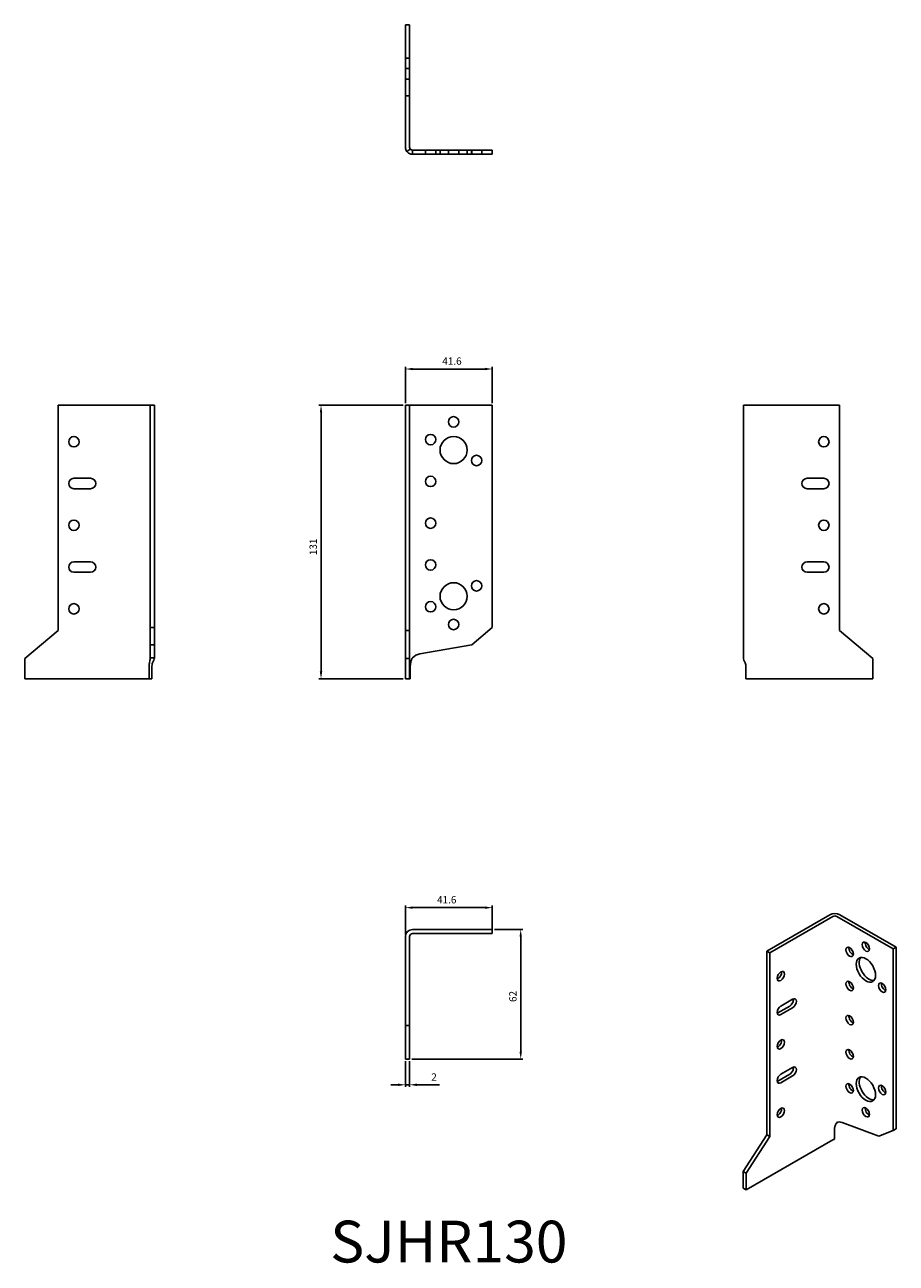
# Model space of a CAD drawing. Units: millimetres. Extents: x 1797 to 2214, y 1155 to 1748.
import ezdxf

# ---------------------------------------------------------------- set-up
doc = ezdxf.new("R2010")
doc.units = ezdxf.units.MM
doc.linetypes.add('DASHED', pattern=[0.2067, 0.1654, -0.0413])
for name, color, linetype, lineweight in [('AM_5', 3, 'Continuous', 25), ('Part', 7, 'Continuous', 25), ('Text', 7, 'Continuous', 25)]:
    doc.layers.add(name, color=color, linetype=linetype, lineweight=lineweight)
doc.layers.add('Hidden', color=6, linetype='DASHED', lineweight=25, true_color=0xff00ff)
doc.styles.add('Label Text (ANSI)', font='arial.ttf')
doc.styles.get("Standard").update_dxf_attribs({"font": 'txt_____.ttf', "width": 0.9})
doc.dimstyles.new('AM_ISO$0', dxfattribs={"dimtxt": 3.5, "dimasz": 3.5, "dimexe": 1, "dimexo": 1, "dimgap": 1.5, "dimtad": 1, "dimdsep": 46, "dimtxsty": 'Standard', "dimcen": 0, "dimclrd": 256, "dimclre": 256, "dimclrt": 2, "dimadec": 0, "dimazin": 2, "dimtp": 0.1, "dimtm": 0.1, "dimtfac": 0.71, "dimtdec": 3, "dimtmove": 0, "dimatfit": 3, "dimfxl": 1, "dimlwd": -1, "dimlwe": -1, "dimarcsym": 1})

# ---------------------------------------------------------------- blocks, each defined once
blk = doc.blocks.new('*D11')
at = {"layer": 'AM_5', "color": 1, "linetype": 'ByBlock', "transparency": 16777216}
for p, q in [((1979.22, 1566.5), (1979.22, 1583.8)), ((2020.78, 1566.5), (2020.78, 1583.8)), ((2017.28, 1582.8), (1982.72, 1582.8))]:
    blk.add_line(p, q, dxfattribs=at)
at = {"layer": 'AM_5', "color": 1, "transparency": 16777216}
for points in [[(1982.72, 1583.38), (1982.72, 1582.21), (1979.22, 1582.8)], [(2017.28, 1583.38), (2017.28, 1582.21), (2020.78, 1582.8)]]:
    blk.add_solid(points, dxfattribs=at)
at = {"layer": 'Defpoints', "color": 0, "transparency": 16777216}
for p in [(1979.22, 1582.8), (1979.22, 1565.5), (2020.78, 1565.5)]:
    blk.add_point(p, dxfattribs=at)
at = {"layer": 'AM_5', "color": 1, "transparency": 16777216, "insert": (2001.48, 1586.12), "char_height": 3.5, "attachment_point": 5}
blk.add_mtext('41.6', dxfattribs=at)
blk = doc.blocks.new('*D12')
at = {"layer": 'AM_5', "color": 1, "linetype": 'ByBlock', "transparency": 16777216}
for p, q in [((2021.78, 1314.5), (2035.37, 1314.5)), ((2034.37, 1311), (2034.37, 1256)), ((1982.22, 1252.5), (2035.37, 1252.5))]:
    blk.add_line(p, q, dxfattribs=at)
at = {"layer": 'AM_5', "color": 1, "transparency": 16777216}
for points in [[(2033.78, 1311), (2034.95, 1311), (2034.37, 1314.5)], [(2033.78, 1256), (2034.95, 1256), (2034.37, 1252.5)]]:
    blk.add_solid(points, dxfattribs=at)
at = {"layer": 'Defpoints', "color": 0, "transparency": 16777216}
for p in [(2020.78, 1314.5), (1981.22, 1252.5), (2034.37, 1252.5)]:
    blk.add_point(p, dxfattribs=at)
at = {"layer": 'AM_5', "color": 1, "transparency": 16777216, "insert": (2031.08, 1282.44), "char_height": 3.5, "attachment_point": 5, "rotation": 90}
blk.add_mtext('62', dxfattribs=at)
blk = doc.blocks.new('*D13')
at = {"layer": 'AM_5', "color": 1, "linetype": 'ByBlock', "transparency": 16777216}
for p, q in [((1979.22, 1312.1), (1979.22, 1325.95)), ((2017.28, 1324.95), (1982.72, 1324.95)), ((2020.78, 1314.5), (2020.78, 1325.95))]:
    blk.add_line(p, q, dxfattribs=at)
at = {"layer": 'AM_5', "color": 1, "transparency": 16777216}
for points in [[(1982.72, 1325.53), (1982.72, 1324.37), (1979.22, 1324.95)], [(2017.28, 1325.53), (2017.28, 1324.37), (2020.78, 1324.95)]]:
    blk.add_solid(points, dxfattribs=at)
at = {"layer": 'Defpoints', "color": 0, "transparency": 16777216}
for p in [(1979.22, 1324.95), (1979.22, 1311.1), (2020.78, 1313.5)]:
    blk.add_point(p, dxfattribs=at)
at = {"layer": 'AM_5', "color": 1, "transparency": 16777216, "insert": (1998.99, 1328.28), "char_height": 3.5, "attachment_point": 5}
blk.add_mtext('41.6', dxfattribs=at)
blk = doc.blocks.new('*D14')
at = {"layer": 'AM_5', "color": 1, "linetype": 'ByBlock', "transparency": 16777216}
for p, q in [((1979.22, 1251.5), (1979.22, 1239.15)), ((1981.22, 1251.5), (1981.22, 1239.15)), ((1975.72, 1240.15), (1972.22, 1240.15)), ((1979.22, 1240.15), (1981.22, 1240.15)), ((1984.72, 1240.15), (1995.49, 1240.15))]:
    blk.add_line(p, q, dxfattribs=at)
at = {"layer": 'AM_5', "color": 1, "transparency": 16777216}
for points in [[(1975.72, 1240.74), (1975.72, 1239.57), (1979.22, 1240.15)], [(1984.72, 1240.74), (1984.72, 1239.57), (1981.22, 1240.15)]]:
    blk.add_solid(points, dxfattribs=at)
at = {"layer": 'Defpoints', "color": 0, "transparency": 16777216}
for p in [(1979.22, 1252.5), (1981.22, 1252.5), (1979.22, 1240.15)]:
    blk.add_point(p, dxfattribs=at)
at = {"layer": 'AM_5', "color": 1, "transparency": 16777216, "insert": (1992.91, 1243.44), "char_height": 3.5, "attachment_point": 5}
blk.add_mtext('2', dxfattribs=at)
blk = doc.blocks.new('*D18')
at = {"layer": 'AM_5', "color": 1, "linetype": 'ByBlock', "transparency": 16777216}
for p, q in [((1978.22, 1565.5), (1937.84, 1565.5)), ((1938.84, 1562), (1938.84, 1438)), ((1978.22, 1434.5), (1937.84, 1434.5))]:
    blk.add_line(p, q, dxfattribs=at)
at = {"layer": 'AM_5', "color": 1, "transparency": 16777216}
for points in [[(1938.26, 1562), (1939.42, 1562), (1938.84, 1565.5)], [(1938.26, 1438), (1939.42, 1438), (1938.84, 1434.5)]]:
    blk.add_solid(points, dxfattribs=at)
at = {"layer": 'Defpoints', "color": 0, "transparency": 16777216}
for p in [(1979.22, 1565.5), (1938.84, 1434.5), (1979.22, 1434.5)]:
    blk.add_point(p, dxfattribs=at)
at = {"layer": 'AM_5', "color": 1, "transparency": 16777216, "insert": (1935.55, 1497.64), "char_height": 3.5, "attachment_point": 5, "rotation": 90}
blk.add_mtext('131', dxfattribs=at)

msp = doc.modelspace()

# ---------------------------------------------------------------- linework, layer by layer
at = {"layer": 'Hidden'}
for p, q in [((1979.22, 1731.59), (1981.22, 1731.59)), ((1979.22, 1726.59), (1981.22, 1726.59)), ((1979.22, 1721.59), (1981.22, 1721.59)), ((1979.22, 1713.59), (1981.22, 1713.59)), ((1988.78, 1685.59), (1988.78, 1687.59)), ((1993.78, 1685.59), (1993.78, 1687.59)), ((1995.78, 1687.59), (1995.78, 1685.59)), ((1999.78, 1685.59), (1999.78, 1687.59)), ((2004.78, 1685.59), (2004.78, 1687.59)), ((2008.78, 1687.59), (2008.78, 1685.59)), ((2010.78, 1687.59), (2010.78, 1685.59)), ((2015.78, 1687.59), (2015.78, 1685.59))]:
    msp.add_line(p, q, dxfattribs=at)
at = {"layer": 'Part'}
for p, q in [((1979.22, 1747.59), (1981.22, 1747.59)), ((1979.22, 1747.59), (1979.22, 1688.99)), ((1981.22, 1688.99), (1981.22, 1747.59)), ((1981.53, 1688.11), (1979.97, 1686.86)), ((1982.62, 1687.59), (1982.62, 1686.92)), ((1986.15, 1687.59), (1982.62, 1687.59)), ((1982.62, 1686.92), (1982.62, 1685.59)), ((1982.62, 1685.59), (1986.15, 1685.59)), ((2010.96, 1687.59), (1986.15, 1687.59)), ((1986.15, 1685.59), (2010.96, 1685.59)), ((2020.78, 1687.59), (2010.96, 1687.59)), ((2010.96, 1685.59), (2010.96, 1687.59)), ((2010.96, 1685.59), (2020.78, 1685.59)), ((2020.78, 1685.59), (2020.78, 1687.59)), ((1813.13, 1565.5), (1855.73, 1565.5)), ((1813.13, 1457.7), (1813.13, 1565.5)), ((1857.13, 1565.5), (1855.73, 1565.5)), ((1857.13, 1565.5), (1857.13, 1459.06)), ((1859.13, 1565.5), (1857.13, 1565.5)), ((1859.13, 1459.06), (1859.13, 1565.5)), ((1979.22, 1565.5), (1979.22, 1457.7)), ((1979.22, 1565.5), (1981.22, 1565.5)), ((1982.62, 1565.5), (1981.22, 1565.5)), ((1981.22, 1457.7), (1981.22, 1565.5)), ((1982.62, 1565.5), (2020.78, 1565.5)), ((2020.78, 1565.5), (2020.78, 1459.06)), ((2140.87, 1565.5), (2144.27, 1565.5)), ((2140.87, 1444.58), (2140.87, 1565.5)), ((2144.27, 1565.5), (2186.87, 1565.5)), ((2186.87, 1565.5), (2186.87, 1457.7)), ((1820.63, 1530.5), (1828.63, 1530.5)), ((2171.37, 1530.5), (2179.37, 1530.5)), ((1828.63, 1525.5), (1820.63, 1525.5)), ((2179.37, 1525.5), (2171.37, 1525.5)), ((1820.63, 1490.5), (1828.63, 1490.5)), ((2171.37, 1490.5), (2179.37, 1490.5)), ((1828.63, 1485.5), (1820.63, 1485.5)), ((2179.37, 1485.5), (2171.37, 1485.5)), ((1857.13, 1459.06), (1857.13, 1450.82)), ((1859.13, 1459.06), (1857.13, 1459.06)), ((1859.13, 1450.82), (1859.13, 1459.06)), ((2020.78, 1459.06), (2010.96, 1450.82)), ((1797.13, 1444.27), (1813.13, 1457.7)), ((1979.22, 1457.7), (1979.22, 1444.27)), ((1979.22, 1457.7), (1981.22, 1457.7)), ((1981.22, 1444.27), (1981.22, 1457.7)), ((2186.87, 1457.7), (2202.87, 1444.27)), ((1857.13, 1450.82), (1857.13, 1446.45)), ((1859.13, 1450.82), (1857.13, 1450.82)), ((1859.13, 1446.45), (1859.13, 1450.82)), ((2010.96, 1450.82), (1986.15, 1446.45)), ((1797.13, 1434.5), (1797.13, 1444.27)), ((1857.13, 1446.45), (1857.13, 1444.58)), ((1857.13, 1444.58), (1857.8, 1444.58)), ((1857.8, 1444.58), (1859.13, 1444.58)), ((1859.13, 1444.58), (1859.13, 1446.45)), ((1979.22, 1444.27), (1979.22, 1434.5)), ((1979.22, 1444.27), (1981.22, 1444.27)), ((1981.22, 1434.5), (1981.22, 1444.27)), ((2202.87, 1444.27), (2202.87, 1434.5)), ((1856.61, 1434.5), (1856.61, 1440.04)), ((1857.86, 1440.04), (1857.86, 1434.5)), ((1981.53, 1434.5), (1981.53, 1440.04)), ((2142.13, 1440.04), (2142.13, 1434.5)), ((1855.73, 1434.5), (1797.13, 1434.5)), ((1855.73, 1434.5), (1856.61, 1434.5)), ((1856.61, 1434.5), (1857.86, 1434.5)), ((1979.22, 1434.5), (1981.22, 1434.5)), ((1981.22, 1434.5), (1981.53, 1434.5)), ((2144.27, 1434.5), (2142.13, 1434.5)), ((2202.87, 1434.5), (2144.27, 1434.5)), ((2182.21, 1321.59), (2152.09, 1304.2)), ((2153.5, 1303.38), (2183.63, 1320.78)), ((2185.61, 1320.78), (2212.59, 1305.2)), ((2214, 1306.02), (2187.02, 1321.59)), ((1979.22, 1311.1), (1979.22, 1268.5)), ((1981.22, 1268.5), (1981.22, 1311.1)), ((2020.78, 1314.5), (1982.62, 1314.5)), ((1982.62, 1312.5), (2020.78, 1312.5)), ((2020.78, 1314.5), (2020.78, 1312.5)), ((2214, 1306.02), (2212.59, 1305.2)), ((2212.59, 1305.2), (2212.59, 1218.29)), ((2214, 1219.11), (2214, 1306.02)), ((2152.09, 1304.2), (2152.09, 1216.18)), ((2152.09, 1304.2), (2153.5, 1303.38)), ((2153.5, 1215.37), (2153.5, 1303.38)), ((2158.81, 1277.87), (2164.46, 1281.13)), ((2157.39, 1274.6), (2163.05, 1277.87)), ((2164.46, 1277.05), (2158.81, 1273.79)), ((1979.22, 1268.5), (1979.22, 1252.5)), ((1979.22, 1268.5), (1981.22, 1268.5)), ((1981.22, 1252.5), (1981.22, 1268.5)), ((1979.22, 1252.5), (1981.22, 1252.5)), ((2157.39, 1241.94), (2163.05, 1245.21)), ((2158.81, 1245.21), (2164.46, 1248.47)), ((2164.46, 1244.39), (2158.81, 1241.13)), ((2185.61, 1222.05), (2185.69, 1222.09)), ((2205.64, 1215.57), (2188.1, 1222.13)), ((2152.09, 1216.18), (2140.78, 1198.69)), ((2142.19, 1197.87), (2153.5, 1215.37)), ((2152.09, 1216.18), (2153.5, 1215.37)), ((2184.47, 1214.05), (2184.47, 1218.57)), ((2212.59, 1218.29), (2205.64, 1215.57)), ((2214, 1219.11), (2212.59, 1218.29)), ((2183.63, 1213.81), (2142.19, 1189.89)), ((2140.78, 1198.69), (2140.78, 1190.71)), ((2140.78, 1198.69), (2142.19, 1197.87)), ((2142.19, 1189.89), (2142.19, 1197.87)), ((2140.78, 1190.71), (2142.19, 1189.89))]:
    msp.add_line(p, q, dxfattribs=at)
for centre, radius in [((2002.28, 1557.5), 2.5), ((1820.63, 1548), 2.5), ((1991.28, 1549), 2.5), ((2002.28, 1544), 6.5), ((2179.37, 1548), 2.5), ((2013.28, 1539), 2.5), ((1991.28, 1529), 2.5), ((1820.63, 1508), 2.5), ((1991.28, 1509), 2.5), ((2179.37, 1508), 2.5), ((1991.28, 1489), 2.5), ((2002.28, 1474), 6.5), ((2013.28, 1479), 2.5), ((1820.63, 1468), 2.5), ((1991.28, 1469), 2.5), ((2179.37, 1468), 2.5), ((2002.28, 1460.5), 2.5)]:
    msp.add_circle(centre, radius, dxfattribs=at)
for centre, radius, start, end in [((1982.62, 1688.99), 3.4, 180, 218.81561), ((1982.62, 1688.99), 1.4, 180, 218.81561), ((1820.63, 1528), 2.5, 90, 270), ((1828.63, 1528), 2.5, 270, 90), ((2171.37, 1528), 2.5, 90, 270), ((2179.37, 1528), 2.5, 270, 90), ((1820.63, 1488), 2.5, 90, 270), ((1828.63, 1488), 2.5, 270, 90), ((2171.37, 1488), 2.5, 90, 270), ((2179.37, 1488), 2.5, 270, 90), ((1987.28, 1440.04), 6.5, 100, 135.72985), ((1982.62, 1311.1), 3.4, 90, 180), ((1982.62, 1311.1), 1.4, 90, 180)]:
    msp.add_arc(centre, radius, start, end, dxfattribs=at)
for centre, major_axis, start_param, end_param in [((2184.62, 1320.2), (3.4, 0), 0.785398, 2.356194), ((2184.62, 1320.2), (-1.4, 0), 3.926991, 5.497787), ((2193.14, 1304.59), (1.25, -2.17), 3.742857, 5.681921), ((2200.92, 1307.04), (1.25, -2.17), 3.742857, 5.681921), ((2200.92, 1296.01), (-3.25, 5.63), 0.219325, 2.922267), ((2157.39, 1292.97), (1.25, 2.17), 3.742857, 5.681921), ((2193.14, 1288.26), (1.25, -2.17), 3.742857, 5.681921), ((2208.7, 1287.44), (1.25, -2.17), 3.742857, 5.681921), ((2163.05, 1279.91), (1.25, 2.17), 3.926991, 5.681921), ((2164.46, 1279.09), (1.25, 2.17), 3.926991, 7.068583), ((2158.81, 1275.83), (-1.25, -2.17), 3.926991, 7.068583), ((2157.39, 1276.64), (1.25, 2.17), 3.742857, 3.926991), ((2193.14, 1271.93), (1.25, -2.17), 3.742857, 5.681921), ((2157.39, 1260.31), (1.25, 2.17), 3.742857, 5.681921), ((2193.14, 1255.6), (1.25, -2.17), 3.742857, 5.681921), ((2158.81, 1243.17), (-1.25, -2.17), 3.926991, 7.068583), ((2163.05, 1247.25), (1.25, 2.17), 3.926991, 5.681921), ((2164.46, 1246.43), (1.25, 2.17), 3.926991, 7.068583), ((2157.39, 1243.98), (1.25, 2.17), 3.742857, 3.926991), ((2193.14, 1239.27), (1.25, -2.17), 3.742857, 5.681921), ((2200.92, 1238.86), (-3.25, 5.63), 0.219325, 2.922267), ((2208.7, 1238.45), (1.25, -2.17), 3.742857, 5.681921), ((2157.39, 1227.65), (1.25, 2.17), 3.742857, 5.681921), ((2200.92, 1227.84), (1.25, -2.17), 3.742857, 5.681921), ((2188.9, 1216.44), (-3.25, 5.63), 5.67232, 6.295924), ((2184.62, 1213.24), (1.4, 0), 1.678734, 2.356194)]:
    msp.add_ellipse(centre, major_axis=major_axis, ratio=0.57735, start_param=start_param, end_param=end_param, dxfattribs=at)
for centre, major_axis in [((2191.73, 1303.77), (1.25, -2.17)), ((2199.5, 1306.22), (1.25, -2.17)), ((2199.5, 1295.2), (3.25, -5.63)), ((2158.81, 1292.16), (1.25, 2.17)), ((2191.73, 1287.44), (1.25, -2.17)), ((2207.28, 1286.62), (1.25, -2.17)), ((2191.73, 1271.11), (1.25, -2.17)), ((2158.81, 1259.5), (1.25, 2.17)), ((2191.73, 1254.78), (1.25, -2.17)), ((2191.73, 1238.45), (1.25, -2.17)), ((2199.5, 1238.04), (3.25, -5.63)), ((2207.28, 1237.63), (1.25, -2.17)), ((2158.81, 1226.84), (1.25, 2.17)), ((2199.5, 1227.02), (1.25, -2.17))]:
    msp.add_ellipse(centre, major_axis=major_axis, ratio=0.57735, dxfattribs=at)
for points, knots in [([(1982.62, 1685.59), (1982.05, 1685.59), (1981.59, 1685.73), (1980.85, 1686.06), (1980.56, 1686.27), (1980.24, 1686.56), (1980.14, 1686.66), (1980.01, 1686.81), (1979.97, 1686.86), (1979.97, 1686.86)], [0, 0, 0, 0, 0.202496, 0.202496, 0.4127855, 0.4127855, 0.5350802, 0.5350802, 0.6778769, 0.6778769, 0.6778769, 0.6778769]), ([(1981.53, 1688.11), (1981.53, 1688.11), (1981.54, 1688.1), (1981.57, 1688.06), (1981.59, 1688.04), (1981.65, 1687.98), (1981.69, 1687.94), (1981.81, 1687.84), (1981.92, 1687.77), (1982.13, 1687.67), (1982.22, 1687.64), (1982.37, 1687.61), (1982.42, 1687.6), (1982.52, 1687.59), (1982.57, 1687.59), (1982.62, 1687.59)], [0.0000093, 0.0000093, 0.0000093, 0.0000093, 0.0860755, 0.0860755, 0.1607468, 0.1607468, 0.2336663, 0.2336663, 0.3525949, 0.3525949, 0.4197752, 0.4197752, 0.4503227, 0.4503227, 0.4794445, 0.4794445, 0.4794445, 0.4794445]), ([(1856.61, 1440.04), (1856.61, 1440.33), (1856.62, 1440.62), (1856.66, 1441.16), (1856.68, 1441.4), (1856.74, 1441.89), (1856.78, 1442.13), (1856.88, 1442.75), (1856.95, 1443.12), (1857.05, 1443.69), (1857.08, 1443.88), (1857.11, 1444.17), (1857.12, 1444.25), (1857.13, 1444.42), (1857.13, 1444.5), (1857.13, 1444.58)], [0, 0, 0, 0, 0.0860755, 0.0860755, 0.1607468, 0.1607468, 0.2336663, 0.2336663, 0.3525949, 0.3525949, 0.4197752, 0.4197752, 0.4503227, 0.4503227, 0.4794445, 0.4794445, 0.4794445, 0.4794445]), ([(1859.13, 1444.58), (1859.13, 1444.22), (1859, 1443.85), (1858.67, 1443.06), (1858.45, 1442.62), (1858.16, 1441.82), (1858.06, 1441.51), (1857.91, 1440.82), (1857.86, 1440.43), (1857.86, 1440.04)], [0, 0, 0, 0, 0.202496, 0.202496, 0.4127855, 0.4127855, 0.5350802, 0.5350802, 0.6779303, 0.6779303, 0.6779303, 0.6779303]), ([(1981.53, 1440.04), (1981.53, 1440.33), (1981.54, 1440.62), (1981.57, 1441.16), (1981.59, 1441.4), (1981.65, 1441.89), (1981.69, 1442.13), (1981.81, 1442.75), (1981.92, 1443.12), (1982.13, 1443.69), (1982.22, 1443.88), (1982.37, 1444.17), (1982.42, 1444.25), (1982.52, 1444.42), (1982.57, 1444.5), (1982.62, 1444.58)], [0, 0, 0, 0, 0.0860755, 0.0860755, 0.1607468, 0.1607468, 0.2336663, 0.2336663, 0.3525949, 0.3525949, 0.4197752, 0.4197752, 0.4503227, 0.4503227, 0.4794445, 0.4794445, 0.4794445, 0.4794445]), ([(2140.87, 1444.58), (2140.87, 1444.22), (2141, 1443.85), (2141.33, 1443.06), (2141.55, 1442.62), (2141.84, 1441.82), (2141.94, 1441.51), (2142.09, 1440.82), (2142.13, 1440.43), (2142.13, 1440.04)], [0, 0, 0, 0, 0.202496, 0.202496, 0.4127855, 0.4127855, 0.5350802, 0.5350802, 0.6779303, 0.6779303, 0.6779303, 0.6779303]), ([(2184.47, 1218.57), (2184.47, 1218.81), (2184.48, 1219.04), (2184.53, 1219.48), (2184.56, 1219.69), (2184.64, 1220.09), (2184.7, 1220.28), (2184.86, 1220.78), (2184.98, 1221.07), (2185.2, 1221.48), (2185.29, 1221.62), (2185.41, 1221.8), (2185.45, 1221.86), (2185.53, 1221.96), (2185.57, 1222), (2185.61, 1222.05)], [0, 0, 0, 0, 0.0860755, 0.0860755, 0.1607468, 0.1607468, 0.2336663, 0.2336663, 0.3525949, 0.3525949, 0.4197752, 0.4197752, 0.4503227, 0.4503227, 0.4794445, 0.4794445, 0.4794445, 0.4794445]), ([(2185.89, 1222.19), (2185.87, 1222.18), (2185.85, 1222.16), (2185.74, 1222.08), (2185.65, 1221.99), (2185.44, 1221.77), (2185.32, 1221.63), (2185.12, 1221.34), (2185.04, 1221.18), (2184.97, 1221.03)], [0.0386878, 0.0386878, 0.0386878, 0.0386878, 0.0468829, 0.0468829, 0.0903432, 0.0903432, 0.1468343, 0.1468343, 0.1981405, 0.1981405, 0.1981405, 0.1981405])]:
    msp.add_open_spline(points, degree=3, knots=knots, dxfattribs=at)

# ---------------------------------------------------------------- texts
at = {"layer": 'Text', "insert": (2000, 1162.5), "char_height": 20, "width": 343.6746, "attachment_point": 5, "style": 'Label Text (ANSI)'}
msp.add_mtext('{SJHR130}', dxfattribs=at)

# ---------------------------------------------------------------- dimensions: what is measured, and where the dimension line sits
at = {"layer": 'AM_5', "color": 1}
for base, p1, p2, picture, middle in [((1979.22, 1582.8), (2020.78, 1565.5), (1979.22, 1565.5), '*D11', (2001.48, 1582.8)), ((1979.22, 1324.95), (2020.78, 1313.5), (1979.22, 1311.1), '*D13', (1998.99, 1324.95)), ((1979.22, 1240.15), (1981.22, 1252.5), (1979.22, 1252.5), '*D14', (1992.91, 1240.15))]:
    dim = msp.add_linear_dim(base=base, p1=p1, p2=p2, dimstyle='AM_ISO$0', override={"dimdec": 1, "dimclrd": 1, "dimclre": 1, "dimclrt": 1}, dxfattribs=at)
    dim.commit()
    dim.dimension.update_dxf_attribs({"geometry": picture, "text_midpoint": middle, "dimtype": 160})
for base, p1, p2, picture, middle in [((1938.84, 1434.5), (1979.22, 1565.5), (1979.22, 1434.5), '*D18', (1938.84, 1497.64)), ((2034.37, 1252.5), (2020.78, 1314.5), (1981.22, 1252.5), '*D12', (2034.37, 1282.44))]:
    dim = msp.add_linear_dim(base=base, p1=p1, p2=p2, angle=90, dimstyle='AM_ISO$0', override={"dimdec": 1, "dimclrd": 1, "dimclre": 1, "dimclrt": 1}, dxfattribs=at)
    dim.commit()
    dim.dimension.update_dxf_attribs({"geometry": picture, "text_midpoint": middle, "dimtype": 160})

doc.saveas('drawing.dxf')
